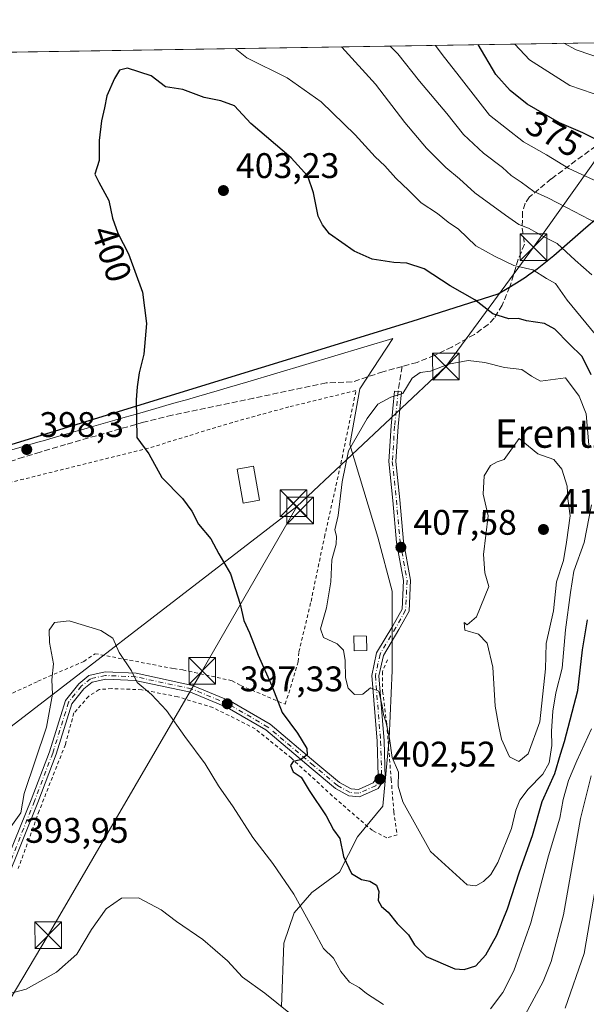
# Model space of a CAD drawing. Units: metres. Extents: x 606435 to 609851, y 4794045 to 4796409.
# Drawn here: x 607395 to 607555, y 4796105 to 4796383 of the extents above; entities that cross this region are included whole.
import ezdxf
from ezdxf.enums import TextEntityAlignment as Align

# ---------------------------------------------------------------- set-up
doc = ezdxf.new("R2010")
doc.units = ezdxf.units.M
doc.header["$MEASUREMENT"] = 0
for name, pattern in [('DGN Style 2', [1.6480167562047852, 0.988810053722871, -0.6592067024819142]), ('DGN Style 3', [2.307223458686699, 1.648016756204785, -0.6592067024819142]), ('DGN Style 4', [2.6384748266838614, 1.318413404963828, -0.6592067024819142, 0.001648016756204785, -0.6592067024819142])]:
    doc.linetypes.add(name, pattern=pattern)
for name, color, linetype, lineweight in [('Alambrada', 7, 'DGN Style 2', 0), ('Comarca', 135, 'Continuous', 13), ('Comarca CxS', 21, 'Continuous', 0), ('Comunidad autónoma', 142, 'Continuous', 30), ('Comunidad Autónoma CxS', 142, 'Continuous', 0), ('Corriente natural lineal oculto', 9, 'DGN Style 4', 13), ('Curva de nivel maestra', 30, 'Continuous', 30), ('Curva de nivel normal', 30, 'Continuous', 0), ('Edificación ligera Cxs', 1, 'Continuous', 0), ('Municipio', 91, 'Continuous', 13), ('Municipio CxS', 4, 'Continuous', 0), ('Pastizal CxS', 92, 'Continuous', 0), ('Pista no pavimentada Cxs', 111, 'Continuous', 0), ('Pista no pavimentada eje', 91, 'DGN Style 4', 0), ('Prado CxS', 92, 'Continuous', 0), ('Provincia', 7, 'Continuous', 0), ('Provincia CxS', 1, 'Continuous', 0), ('Punto de cota en terreno', 7, 'Continuous', 0), ('Roquedo CxS', 135, 'Continuous', 0), ('Rótulo de curva de nivel directora', 7, 'Continuous', 0), ('Rótulo de punto de cota en terreno', 7, 'Continuous', 0), ('Senda', 7, 'DGN Style 3', 0), ('Tendido', 6, 'Continuous', 0), ('Texto cartográfico', 7, 'Continuous', 0), ('Torre de tendido puntual', 7, 'Continuous', 0)]:
    doc.layers.add(name, color=color, linetype=linetype, lineweight=lineweight)
doc.styles.add('Style-Arial', font='txt')

# ---------------------------------------------------------------- blocks, each defined once
blk = doc.blocks.new('5PATER')
at = {"layer": 'Roquedo CxS', "linetype": 'Continuous', "lineweight": 0}
h = blk.add_hatch(color=51, dxfattribs=at)
edge = h.paths.add_edge_path()
edge.add_ellipse((0, 0), major_axis=(-0.1095731443231308, -0.1110710700762829), ratio=0.9994222409660322, start_angle=0, end_angle=360)
blk = doc.blocks.new('5TTEND')
at = {"layer": 'Corriente natural lineal oculto', "color": 7, "linetype": 'Continuous', "lineweight": 0}
for p, q in [((-0.375, 0.3754), (0.375, -0.3746)), ((0.3720000000000001, 0.3784000000000001), (-0.3720000000000001, -0.3776))]:
    blk.add_line(p, q, dxfattribs=at)
at = {"layer": 'Corriente natural lineal oculto', "color": 7, "linetype": 'Continuous', "lineweight": 0, "flags": 128}
blk.add_lwpolyline([(-0.375, -0.3746), (0.375, -0.3746), (0.375, 0.3754), (-0.375, 0.3754), (-0.3720000000000001, -0.3776)], dxfattribs=at)

msp = doc.modelspace()

# ---------------------------------------------------------------- linework, layer by layer
at = {"layer": 'Alambrada', "color": 7, "linetype": 'DGN Style 2', "lineweight": 0}
for points in [[(607376.9600999998, 4796185.2601, 398.9156999999978), (607400.5301000001, 4796196.210100001, 396.0002999999998), (607413.4401000004, 4796201.8201, 394.6679000000004), (607416.6700999998, 4796204.0001, 394.8515000000043), (607438.8201000001, 4796199.790100001, 396.8133999999991), (607441.3901000004, 4796199.4101, 397.1765000000014), (607455.2500999998, 4796196.390100001, 399.3503000000055), (607457.6801000005, 4796195.050100001, 399.6609000000026), (607470.2401000002, 4796189.7501, 402.2207000000053), (607473.9001000002, 4796201.7401, 403.4225000000006), (607474.0701000001, 4796204.5001, 403.5622000000003), (607477.4901000002, 4796218.720100001, 404.6199000000051), (607481.2801000001, 4796236.860099999, 405.747000000003), (607485.9200999998, 4796257.5101, 405.9444999999978), (607490.1501000002, 4796278.140100001, 407.6196000000054), (607471.2600999996, 4796273.520099999, 403.7364999999991), (607455.3501000004, 4796269.1801, 402.328800000003), (607431.7301000003, 4796261.9101, 400.5353000000032), (607396.4801000003, 4796253.1801, 398.5812000000006), (607379.5301000001, 4796248.970100001, 399.405700000003)], [(607499.0301000001, 4796202.300100001, 407.1830999999947), (607497.6001000004, 4796198.9101, 407.2167999999947), (607497.6700999998, 4796193.420100001, 407.1199000000051), (607498.8300999999, 4796184.1601, 406.6358999999939), (607500.0900999998, 4796168.5801, 405.4116999999969), (607500.8300999999, 4796159.5101, 404.6782999999996), (607501.7600999996, 4796152.9901, 404.3999999999942), (607498.8201000001, 4796152.110099999, 403.5752999999968), (607494.7801000001, 4796154.1801, 403.0697999999975), (607483.4801000003, 4796163.940099999, 401.5476999999955), (607471.9801000003, 4796174.550100001, 400.6294000000053), (607461.7500999998, 4796182.850099999, 399.4239999999991), (607449.8701, 4796188.8201, 398.2517999999982), (607439.9200999998, 4796191.860099999, 396.3521999999939), (607429.7801000001, 4796193.840100001, 395.5709999999963), (607421.3300999999, 4796194.1601, 394.6484999999957), (607417.7600999996, 4796193.9001, 394.7655999999988), (607414.8300999999, 4796191.9801, 394.742499999993), (607410.6700999998, 4796187.290100001, 394.5660000000062), (607408.2600999996, 4796178.390100001, 394.2194000000018), (607400.8901000004, 4796159.7501, 395.1595999999991), (607394.9801000003, 4796143.440099999, 393.9480999999942)]]:
    msp.add_polyline3d(points, dxfattribs=at)
at = {"layer": 'Comarca', "color": 135, "linetype": 'Continuous', "lineweight": 13, "flags": 128}
msp.add_lwpolyline([(607113.4620000005, 4796146.583100001), (607232.4119999979, 4796212.094100002), (607280.2519999997, 4796227.278100001), (607339.1420000001, 4796245.969100002), (607378.5509999997, 4796258.477100002), (607505.9770000001, 4796297.675100002), (607530.220999998, 4796305.407099999), (607532.8159999992, 4796306.919100001), (607535.3769999995, 4796308.489100002), (607537.9019999991, 4796310.118100002), (607538.7879999991, 4796310.716100002), (607541.2229999994, 4796312.465100001), (607543.5919999998, 4796314.304100002), (607545.9089999992, 4796316.210100001), (607548.1909999988, 4796318.163100001), (607554.9809999993, 4796324.095100002), (607557.9989999993, 4796326.752099999)], dxfattribs=at)
at = {"layer": 'Comarca CxS', "color": 21, "linetype": 'Continuous', "lineweight": 0, "flags": 128}
msp.add_lwpolyline([(607113.4620000013, 4796146.583050001), (607232.4119999988, 4796212.094050001), (607280.2520000006, 4796227.278050002), (607339.142000001, 4796245.969050001), (607378.5510000006, 4796258.477050002), (607505.9770000009, 4796297.675050003), (607530.2209999989, 4796305.407049999), (607532.816, 4796306.919050001), (607535.3770000003, 4796308.489050001), (607537.9019999999, 4796310.118050002), (607538.788, 4796310.716050001), (607541.2230000002, 4796312.465050001), (607543.5920000006, 4796314.304050001), (607545.909, 4796316.21005), (607548.1909999996, 4796318.163050001), (607554.9810000003, 4796324.095050002), (607557.9990000001, 4796326.752050002)], dxfattribs=at)
at = {"layer": 'Comunidad autónoma', "color": 142, "linetype": 'Continuous', "lineweight": 30, "flags": 128}
msp.add_lwpolyline([(607113.4620000005, 4796146.583100001), (607232.4119999979, 4796212.094100002), (607280.2519999997, 4796227.278100001), (607339.1420000001, 4796245.969100002), (607378.5509999997, 4796258.477100002), (607505.9770000001, 4796297.675100002), (607530.220999998, 4796305.407099999), (607532.8159999992, 4796306.919100001), (607535.3769999995, 4796308.489100002), (607537.9019999991, 4796310.118100002), (607538.7879999991, 4796310.716100002), (607541.2229999994, 4796312.465100001), (607543.5919999998, 4796314.304100002), (607545.9089999992, 4796316.210100001), (607548.1909999988, 4796318.163100001), (607554.9809999993, 4796324.095100002), (607557.9989999993, 4796326.752099999)], dxfattribs=at)
at = {"layer": 'Comunidad Autónoma CxS', "color": 142, "linetype": 'Continuous', "lineweight": 0, "flags": 128}
msp.add_lwpolyline([(607113.4620000013, 4796146.583050001), (607232.4119999988, 4796212.094050001), (607280.2520000006, 4796227.278050002), (607339.142000001, 4796245.969050001), (607378.5510000006, 4796258.477050002), (607505.9770000009, 4796297.675050003), (607530.2209999989, 4796305.407049999), (607532.816, 4796306.919050001), (607535.3770000003, 4796308.489050001), (607537.9019999999, 4796310.118050002), (607538.788, 4796310.716050001), (607541.2230000002, 4796312.465050001), (607543.5920000006, 4796314.304050001), (607545.909, 4796316.21005), (607548.1909999996, 4796318.163050001), (607554.9810000003, 4796324.095050002), (607557.9990000001, 4796326.752050002)], dxfattribs=at)
at = {"layer": 'Curva de nivel maestra', "color": 30, "linetype": 'Continuous', "lineweight": 30, "flags": 128}
for points, elevation in [([(607558.0099999999, 4796348.780099999), (607554.0800000001, 4796350.780099999), (607547.5599999996, 4796353.5801), (607538.3700000001, 4796358.840100001), (607533.5800000001, 4796362.6801), (607529.6100000005, 4796367.1801), (607524.6113, 4796375.59)], 375), ([(607556.4699999997, 4796282.540100001), (607553.9199999999, 4796287.700099999), (607550.2000000002, 4796291.2601), (607546.2199999997, 4796295.4301), (607543.2599999999, 4796297.050100001), (607538.2599999999, 4796297.800100001), (607535.9299999997, 4796298.4101), (607533.2400000002, 4796298.370100001), (607528.7300000006, 4796299.7501), (607523.6600000003, 4796303.720100001), (607516.6600000003, 4796307.6801), (607509.3499999996, 4796312.4101), (607504.4900000002, 4796314.040100001), (607500.79, 4796314.1801), (607494.75, 4796315.200099999), (607489.6500000004, 4796317.4301), (607482.7199999997, 4796322.2601), (607480.7699999996, 4796324.8201), (607479.5300000003, 4796327.3101), (607478.1600000003, 4796333.840100001), (607476.5499999998, 4796338.520099999), (607471.9199999999, 4796343.6801), (607460.5199999996, 4796353.390100001), (607455.9500000002, 4796358.3101), (607452.1200000001, 4796359.780099999), (607447.3600000005, 4796360.6801), (607441.4000000004, 4796362.970100001), (607436.4900000002, 4796363.720100001), (607432.4000000004, 4796366.8301), (607425.8099999996, 4796368.960100001), (607423.4900000002, 4796368.4001), (607422.0800000001, 4796366.0801), (607419.9500000002, 4796361.190099999), (607419.3200000003, 4796357.8301), (607418.4100000003, 4796354.1501), (607417.8300000001, 4796348.590100001), (607417.79, 4796342.920100001), (607416.5800000001, 4796339.120100001), (607417.7100000001, 4796336.840100001), (607420.4800000006, 4796331.700099999), (607421.5800000001, 4796326.7401), (607423.0199999996, 4796322.520099999), (607426.0199999996, 4796316.690099999), (607429.9600000001, 4796305.860099999), (607431.0999999996, 4796297.0601), (607430.3499999996, 4796288.370100001), (607429.0199999996, 4796283.110099999), (607428.5199999996, 4796279.210100001), (607428.2300000006, 4796275.5101), (607428.4500000002, 4796264.9001)], 400), ([(607428.4500000002, 4796264.9001), (607431.7999999998, 4796260.300100001), (607435.4699999997, 4796253.640100001), (607441.2300000006, 4796247.6801), (607443.8799999999, 4796244.1601), (607445.7800000003, 4796240.5101), (607449.2400000002, 4796236.370100001), (607451.5499999998, 4796232.100099999), (607454.7999999998, 4796226.450099999), (607457.4900000002, 4796217.950099999), (607458.54, 4796213.3301), (607460.1900000004, 4796209.9001), (607462.6399999997, 4796203.620100001), (607466.4900000002, 4796194.970100001), (607469.3600000005, 4796187.470100001), (607473.6799999997, 4796181.5601), (607476.3099999996, 4796177.2501), (607476.4400000004, 4796175.5001), (607474.54, 4796174.090100001), (607472.4400000004, 4796173.640100001), (607471.6699999999, 4796172.470100001), (607472.4400000004, 4796170.6801), (607474.7199999997, 4796169.1801), (607477, 4796165.460100001), (607481.7999999998, 4796158.280099999), (607483.8399999999, 4796154.360099999), (607485.5800000001, 4796151.890100001), (607486.6299999999, 4796146.8201), (607488.9199999999, 4796142.0701), (607491.6799999997, 4796140.4101), (607494.0800000001, 4796139.9301), (607495.9199999999, 4796138.8101), (607496.5800000001, 4796137.030099999), (607496.4500000002, 4796134.450099999), (607497.4000000004, 4796132.720100001), (607499.2000000002, 4796131.1501), (607501.7599999999, 4796128.020099999), (607504.9400000004, 4796124.780099999), (607506.6500000004, 4796121.960100001), (607509.9699999997, 4796118.720100001), (607518.04, 4796115.190099999), (607520.6399999997, 4796114.9801), (607523.9199999999, 4796116.090100001), (607526.7400000002, 4796119.1501), (607529.8899999997, 4796124.7301), (607532.8700000001, 4796132.0801), (607536.2800000003, 4796142.5801), (607539.9100000003, 4796152.770099999), (607542.6100000005, 4796162.3201), (607546.2199999997, 4796170.220100001), (607547.79, 4796175.690099999), (607548.9100000003, 4796179.220100001), (607552.7000000002, 4796193.5801), (607554.04, 4796205.110099999), (607555.4299999997, 4796213.5701)], 400)]:
    msp.add_lwpolyline(points, dxfattribs=dict(at, elevation=elevation))
at = {"layer": 'Curva de nivel normal', "color": 30, "linetype": 'Continuous', "lineweight": 0, "flags": 128}
for points, elevation in [([(607558.1200000001, 4796325.180000001), (607549.4900000002, 4796329.689999999), (607544.1900000004, 4796332.480000001), (607540.2400000002, 4796334.26), (607536.7199999997, 4796336.810000001), (607533.9000000004, 4796338.689999999), (607531.4600000001, 4796341.01), (607526.1299999999, 4796345.01), (607520.4400000004, 4796350.24), (607515.7400000002, 4796356.180000001), (607508.0800000001, 4796365.26), (607501.9299999997, 4796373), (607499.8289000001, 4796375.1939)], 385.0000000000001), ([(607561.79, 4796335.369999999), (607550.1500000004, 4796340.699999999), (607543.8499999996, 4796344.560000001), (607537.3899999997, 4796348.230000001), (607527.7800000003, 4796355.75), (607519.2199999997, 4796366.76), (607514.4199999999, 4796372.859999999), (607512.5444, 4796375.397100001)], 380.0000000000001), ([(607560.2800000003, 4796360.730000001), (607550.4299999997, 4796364.09), (607539.0999999996, 4796371.34), (607534.9548000004, 4796375.7553)], 369.9999999999999), ([(607565.1399999997, 4796369.699999999), (607552.2000000002, 4796374.100000001), (607548.7205999997, 4796375.975299999)], 365), ([(607557.54, 4796294), (607549.6799999997, 4796303.58), (607546.4000000004, 4796308.34), (607543.9000000004, 4796309.680000001), (607539.9600000001, 4796312.17), (607534.6100000005, 4796313.390000001), (607529.4299999997, 4796315.880000001), (607523.9000000004, 4796318.939999999), (607519.0700000003, 4796323.640000001), (607516.1399999997, 4796325.560000001), (607513.1200000001, 4796328.039999999), (607508.5700000003, 4796331.039999999), (607505.0599999996, 4796334.51), (607501.4400000004, 4796337.930000001), (607498.3399999999, 4796341.460000001), (607495.6100000005, 4796344), (607489.9500000002, 4796350.15), (607480.3700000001, 4796359.480000001), (607470.7800000003, 4796366.210000001), (607459.4500000002, 4796371.880000001), (607456.1141999997, 4796374.495200001)], 395), ([(607556.6299999999, 4796310.730000001), (607551.9199999999, 4796314.91), (607546.8899999997, 4796319.57), (607543.4900000002, 4796321.26), (607538.7999999998, 4796323.92), (607536.0700000003, 4796324.890000001), (607532.3300000001, 4796327.58), (607523.6600000003, 4796333.82), (607519.3600000005, 4796337.800000001), (607515.5199999996, 4796340.960000001), (607509.9900000002, 4796346.430000001), (607503.9299999997, 4796353.699999999), (607495.6500000004, 4796364.430000001), (607486.1600000003, 4796374.930000001), (607486.1190999999, 4796374.9748)], 390), ([(607521.8200000003, 4796286.600000001), (607516.2400000002, 4796285.560000001), (607511.1699999999, 4796283.640000001), (607508.2300000006, 4796283.26), (607506, 4796281.67), (607503.3399999999, 4796277.32), (607500.0300000003, 4796276.26), (607496.3399999999, 4796274.289999999), (607493.29, 4796270.279999999), (607488.0999999996, 4796261.189999999), (607486.25, 4796252.380000001), (607485.1200000001, 4796242.970000001), (607484.2000000002, 4796238.890000001), (607484.6299999999, 4796237.140000001), (607484.5499999998, 4796234.869999999), (607483.3899999997, 4796230.4), (607483.0599999996, 4796224.279999999), (607481.8099999996, 4796216.880000001), (607480.1699999999, 4796211), (607481.04, 4796208.600000001), (607484.8799999999, 4796206.730000001), (607486.6399999997, 4796205.01), (607487.1600000003, 4796202.050000001), (607487.1699999999, 4796197.220000001), (607487.9600000001, 4796194.289999999), (607489.7699999996, 4796192.480000001), (607492.0700000003, 4796192.550000001), (607494.2800000003, 4796194.4), (607496.5599999996, 4796193.439999999), (607497.5599999996, 4796189.27), (607497.9600000001, 4796186.880000001), (607498.6600000003, 4796184.550000001), (607499.5899999999, 4796180.060000001), (607500.4000000004, 4796174.77), (607502.1200000001, 4796170.59), (607502.0099999999, 4796166.689999999), (607503.3300000001, 4796162.210000001), (607511.1200000001, 4796148.24), (607521.4699999997, 4796138.890000001), (607523.9600000001, 4796138.609999999), (607526.1200000001, 4796139.789999999), (607528.1500000004, 4796141.779999999), (607530.1500000004, 4796145.199999999), (607533.9900000002, 4796154.720000001), (607535.1799999997, 4796159.9), (607536.3200000003, 4796162.76), (607538.7100000001, 4796165.810000001), (607542.8300000001, 4796170.08), (607544.6399999997, 4796173.289999999), (607545.3399999999, 4796178.109999999), (607545.25, 4796182.16), (607545.6200000001, 4796187.76), (607546.4900000002, 4796192.949999999), (607548.2699999996, 4796199.949999999), (607549.2199999997, 4796210.699999999), (607550.6600000003, 4796221.279999999), (607551.5999999996, 4796227.279999999), (607554.4400000004, 4796235.279999999), (607556.5499999998, 4796245.939999999)], 405), ([(607555.75, 4796262.84), (607555.04, 4796271.58), (607553.0499999998, 4796276.550000001), (607549.2199999997, 4796281.680000001), (607542.1399999997, 4796280.76), (607539.6100000005, 4796282.180000001), (607536.9400000004, 4796284.100000001), (607532.04, 4796284.630000001), (607526.4800000006, 4796286.07), (607521.8200000003, 4796286.600000001)], 405), ([(607536.1600000003, 4796264.630000001), (607531.9199999999, 4796258.730000001), (607529.9299999997, 4796258.050000001), (607528.0700000003, 4796257.060000001), (607526.2699999996, 4796254.07), (607526.0499999998, 4796248.939999999), (607527.3799999999, 4796242.850000001), (607526.1299999999, 4796231.960000001), (607526.4299999997, 4796226.76), (607527.6299999999, 4796222.880000001), (607524.1500000004, 4796214.34), (607521.4500000002, 4796212.140000001), (607520.6100000005, 4796212.75), (607520.8700000001, 4796210.67), (607524.7199999997, 4796209.52), (607527.1299999999, 4796206.930000001), (607528.7400000002, 4796200.210000001), (607529.3899999997, 4796189.189999999), (607530.4500000002, 4796183.49), (607531.2000000002, 4796179.930000001), (607533.4500000002, 4796174.939999999), (607536.0800000001, 4796173.66), (607538.7300000006, 4796175.779999999), (607541.9900000002, 4796184.75), (607543.5700000003, 4796199.720000001), (607543.7599999999, 4796206.859999999), (607545.7999999998, 4796216.100000001), (607546.6799999997, 4796224.279999999), (607548.6299999999, 4796230.279999999), (607549.4600000001, 4796235.439999999), (607550.5099999999, 4796242.82), (607549.8499999996, 4796247.66), (607549.6799999997, 4796251.16), (607548.1900000004, 4796255.99), (607545.8799999999, 4796258.680000001), (607541.4100000003, 4796260.289999999), (607536.1600000003, 4796264.630000001)], 410), ([(607392.8700000001, 4796155.210000001), (607395.7599999999, 4796159.199999999), (607396.6600000003, 4796164.619999999), (607402.9199999999, 4796183.27), (607404.6399999997, 4796192.609999999), (607404.4900000002, 4796196.59), (607404.9199999999, 4796201.16), (607403.8200000003, 4796207.15), (607403.7400000002, 4796210.58), (607405.2300000006, 4796212.779999999), (607409.3300000001, 4796213.27), (607418.2699999996, 4796210.550000001), (607421.6299999999, 4796208.34), (607423.4400000004, 4796204.300000001), (607426.9199999999, 4796199.180000001), (607428.5199999996, 4796195.859999999), (607432.5700000003, 4796192.51), (607436.7599999999, 4796187.949999999), (607441.9600000001, 4796180.619999999), (607447.6600000003, 4796172.949999999), (607451.4299999997, 4796166.800000001), (607455.5700000003, 4796160.859999999), (607461.0800000001, 4796152.220000001), (607466.7400000002, 4796144.880000001), (607472.6200000001, 4796136.25), (607478.3099999996, 4796126.01), (607481.0300000003, 4796120.960000001), (607483.8200000003, 4796118.210000001), (607485.8799999999, 4796114.430000001), (607488.2999999998, 4796111.41), (607491.0499999998, 4796109.939999999), (607493.1399999997, 4796108.289999999), (607497.9299999997, 4796105.180000001)], 395), ([(607528.0899999999, 4796103.939999999), (607531.5800000001, 4796108.560000001), (607534.6399999997, 4796114.600000001), (607539.4699999997, 4796128.15), (607544.4600000001, 4796147.060000001), (607547.6100000005, 4796157.699999999), (607548.5899999999, 4796162.949999999), (607550.0999999996, 4796168.289999999), (607552.3600000005, 4796173.850000001), (607556.5700000003, 4796182.800000001)], 395), ([(607534.1100000005, 4796095.300000001), (607542.9600000001, 4796111.680000001), (607545.2100000001, 4796117.24), (607548.6399999997, 4796130.460000001), (607553.3899999997, 4796157.600000001), (607556.4299999997, 4796169.600000001)], 390), ([(607549.1500000004, 4796104.109999999), (607554.4299999997, 4796119.52), (607557.6900000004, 4796138.100000001)], 385.0000000000001), ([(607366.0999999996, 4796104.32), (607373.6100000005, 4796105.41), (607382.5099999999, 4796105.850000001), (607390.04, 4796107.609999999), (607397.2000000002, 4796109.51), (607405.7800000003, 4796114.300000001), (607411.4600000001, 4796119.300000001), (607415.6500000004, 4796126.300000001), (607419.75, 4796132.119999999), (607424.0800000001, 4796135.16), (607428.8300000001, 4796135.180000001), (607435.2400000002, 4796131.859999999), (607439.6299999999, 4796128.58), (607446.9600000001, 4796123.430000001), (607453.9199999999, 4796117.460000001), (607458.1500000004, 4796112.890000001), (607464.4400000004, 4796108.34), (607474.5999999996, 4796100.189999999)], 390)]:
    msp.add_lwpolyline(points, dxfattribs=dict(at, elevation=elevation))
at = {"layer": 'Edificación ligera Cxs', "color": 1, "linetype": 'Continuous', "lineweight": 0}
for points in [[(607462.9401000004, 4796247.270099999, 403.7033999999985), (607458.3501000004, 4796246.380100001, 403.2688000000053), (607456.6401000004, 4796255.970100001, 403.3491999999969), (607461.2600999996, 4796256.790100001, 403.4015999999974), (607462.9401000004, 4796247.270099999, 403.7033999999985)], [(607493.2100999998, 4796204.890100001, 407.5078999999969), (607489.6201, 4796204.840100001, 407.4333999999944), (607489.5601000005, 4796209.050100001, 407.9976000000024), (607493.1501000002, 4796208.960100001, 407.8557000000001), (607493.2100999998, 4796204.890100001, 407.5078999999969)]]:
    msp.add_polyline3d(points, dxfattribs=at)
for points in [[(607462.9401000004, 4796247.270099999, 403.7033999999985), (607458.3501000004, 4796246.380100001, 403.7033999999985), (607456.6401000004, 4796255.970100001, 403.7033999999985), (607461.2600999996, 4796256.790100001, 403.7033999999985)], [(607493.2100999998, 4796204.890100001, 407.9976000000024), (607489.6201, 4796204.840100001, 407.9976000000024), (607489.5601000005, 4796209.050100001, 407.9976000000024), (607493.1501000002, 4796208.960100001, 407.9976000000024)]]:
    msp.add_3dface(points, dxfattribs=at)
at = {"layer": 'Municipio', "color": 91, "linetype": 'Continuous', "lineweight": 13, "flags": 128}
msp.add_lwpolyline([(607113.4620000005, 4796146.583100001), (607232.4119999979, 4796212.094100002), (607280.2519999997, 4796227.278100001), (607339.1420000001, 4796245.969100002), (607378.5509999997, 4796258.477100002), (607505.9770000001, 4796297.675100002), (607530.220999998, 4796305.407099999), (607532.8159999992, 4796306.919100001), (607535.3769999995, 4796308.489100002), (607537.9019999991, 4796310.118100002), (607538.7879999991, 4796310.716100002), (607541.2229999994, 4796312.465100001), (607543.5919999998, 4796314.304100002), (607545.9089999992, 4796316.210100001), (607548.1909999988, 4796318.163100001), (607554.9809999993, 4796324.095100002), (607557.9989999993, 4796326.752099999)], dxfattribs=at)
at = {"layer": 'Municipio CxS', "color": 4, "linetype": 'Continuous', "lineweight": 0, "flags": 128}
msp.add_lwpolyline([(607113.4620000013, 4796146.583050001), (607232.4119999988, 4796212.094050001), (607280.2520000006, 4796227.278050002), (607339.142000001, 4796245.969050001), (607378.5510000006, 4796258.477050002), (607505.9770000009, 4796297.675050003), (607530.2209999989, 4796305.407049999), (607532.816, 4796306.919050001), (607535.3770000003, 4796308.489050001), (607537.9019999999, 4796310.118050002), (607538.788, 4796310.716050001), (607541.2230000002, 4796312.465050001), (607543.5920000006, 4796314.304050001), (607545.909, 4796316.21005), (607548.1909999996, 4796318.163050001), (607554.9810000003, 4796324.095050002), (607557.9990000001, 4796326.752050002)], dxfattribs=at)
at = {"layer": 'Pastizal CxS', "color": 92, "linetype": 'Continuous', "lineweight": 0, "extrusion": (0.1142539018733711, 0.001826165568928365, 0.9934499036317962), "elevation": 78534.96944717567, "flags": 128}
msp.add_lwpolyline([(4786053.977251379, -679375.0977157672), (4786053.977251379, -679646.3194551544)], dxfattribs=at)
at = {"layer": 'Pastizal CxS', "color": 92, "linetype": 'Continuous', "lineweight": 0}
for points in [[(606922.4282999998, 4796318.535300001, 393.9477000000043), (606945.5477, 4796314.368100001, 384.2548999999999), (606945.6331000002, 4796314.352700001, 384.2143000000069), (606961.6633000001, 4796311.4561, 377.5725999999996), (606971.2065000003, 4796309.9101, 374.1745999999985), (606979.4285000004, 4796308.827099999, 370.8481999999931), (606982.8907000005, 4796308.502699999, 369.5684999999939), (606987.0821000002, 4796308.310900001, 368.3589999999967), (606987.8749000002, 4796308.2731, 368.1245000000054), (606988.2213000003, 4796308.255899999, 368.0198999999994), (607021.7704999996, 4796324.408500001, 364.4949000000051), (607102.4516000003, 4796368.842399999, 360.2513999999938), (607964.7973999997, 4796382.625700001, 179.1496000000043)], [(607469.1590999998, 4796104.6097, 390.4415000000009), (607469.8721000003, 4796122.4517, 393.3913999999932), (607472.7260999996, 4796131.015500001, 394.6978999999992), (607477.7191000005, 4796136.725500001, 396.2942000000039), (607485.5664999997, 4796142.434699999, 398.8160999999964), (607490.5592999998, 4796152.426700001, 401.5766000000003), (607497.6936999997, 4796160.990900001, 402.6417999999976), (607499.5557000004, 4796180.081700001, 404.6941999999981), (607500.3541000001, 4796199.250499999, 406.382700000002), (607500.3541000001, 4796221.6139, 407.7902999999933), (607496.3607000001, 4796236.789100001, 406.8454999999958), (607488.4156999999, 4796262.8989, 404.9437000000034), (607491.2691000003, 4796278.5999, 404.2111000000005), (607500.5460999999, 4796292.777899999, 403.1144000000059), (607459.6672999999, 4796280.569499999, 402.3243999999977), (607456.7873000001, 4796279.729699999, 402.0939999999973), (607453.9073000001, 4796278.8893, 401.885500000004), (607451.0270999996, 4796278.0493, 401.6867999999959), (607448.1375000002, 4796277.2193, 401.4857999999949), (607445.2571, 4796276.3895, 401.2820000000065), (607442.3671000004, 4796275.549500001, 401.0757000000012), (607439.4968999998, 4796274.728900001, 400.8502000000008), (607436.6073000003, 4796273.8989, 400.618100000007), (607433.7171, 4796273.0689, 400.3784000000014), (607430.8470999999, 4796272.2389, 400.1946000000025), (607427.9565000003, 4796271.418500001, 400.0458999999973), (607425.0869000005, 4796270.599099999, 399.8626999999979), (607422.2169000005, 4796269.778700001, 399.6698000000033), (607416.2764999997, 4796268.068499999, 399.300900000002), (607413.5164999999, 4796267.2785, 399.1983999999939), (607410.6365, 4796266.458699999, 399.0800000000018), (607407.7560999999, 4796265.638300001, 398.9340999999986), (607404.8664999995, 4796264.808499999, 398.725099999996), (607401.9867000004, 4796263.9783, 398.5170999999973), (607401.1863000002, 4796263.748299999, 398.4942000000011), (607398.2962999997, 4796262.9179, 398.420299999998), (607395.4062999999, 4796262.098099999, 398.465200000006), (607392.5261000004, 4796261.277899999, 398.5662000000011)], [(607392.5261000004, 4796261.277899999, 398.5662000000011), (607395.4062999999, 4796262.098099999, 398.465200000006), (607398.2962999997, 4796262.9179, 398.420299999998), (607401.1863000002, 4796263.748299999, 398.4942000000011), (607401.9867000004, 4796263.9783, 398.5170999999973), (607404.8664999995, 4796264.808499999, 398.725099999996), (607407.7560999999, 4796265.638300001, 398.9340999999986), (607410.6365, 4796266.458699999, 399.0800000000018), (607413.5164999999, 4796267.2785, 399.1983999999939), (607416.2764999997, 4796268.068499999, 399.300900000002), (607422.2169000005, 4796269.778700001, 399.6698000000033), (607425.0869000005, 4796270.599099999, 399.8626999999979), (607427.9565000003, 4796271.418500001, 400.0458999999973), (607430.8470999999, 4796272.2389, 400.1946000000025), (607433.7171, 4796273.0689, 400.3784000000014), (607436.6073000003, 4796273.8989, 400.618100000007), (607439.4968999998, 4796274.728900001, 400.8502000000008), (607442.3671000004, 4796275.549500001, 401.0757000000012), (607445.2571, 4796276.3895, 401.2820000000065), (607448.1375000002, 4796277.2193, 401.4857999999949), (607451.0270999996, 4796278.0493, 401.6867999999959), (607453.9073000001, 4796278.8893, 401.885500000004), (607456.7873000001, 4796279.729699999, 402.0939999999973), (607459.6672999999, 4796280.569499999, 402.3243999999977), (607500.5460999999, 4796292.777899999, 403.1144000000059), (607491.2691000003, 4796278.5999, 404.2111000000005), (607488.4156999999, 4796262.8989, 404.9437000000034), (607496.3607000001, 4796236.789100001, 406.8454999999958), (607500.3541000001, 4796221.6139, 407.7902999999933), (607500.3541000001, 4796199.250499999, 406.382700000002), (607499.5557000004, 4796180.081700001, 404.6941999999981), (607497.6936999997, 4796160.990900001, 402.6417999999976), (607490.5592999998, 4796152.426700001, 401.5766000000003), (607485.5664999997, 4796142.434699999, 398.8160999999964), (607477.7191000005, 4796136.725500001, 396.2942000000039), (607472.7260999996, 4796131.015500001, 394.6978999999992), (607469.8721000003, 4796122.4517, 393.3913999999932), (607469.1590999998, 4796104.6097, 390.4415000000009)]]:
    msp.add_polyline3d(points, dxfattribs=at)
at = {"layer": 'Pista no pavimentada Cxs', "color": 111, "linetype": 'Continuous', "lineweight": 0}
msp.add_polyline3d([(607390.7901999997, 4796143.540100001, 394.148000000001), (607398.6145000001, 4796162.803300001, 395.7458000000042), (607403.7607000005, 4796176.327299999, 395.1220999999932), (607408.2773000002, 4796190.7863, 394.680600000007), (607412.0290999999, 4796195.505100001, 394.6579999999958), (607414.8981, 4796197.8665, 394.6465999999928), (607419.4817000004, 4796198.854900001, 394.9207000000025), (607428.2134999996, 4796198.465299999, 395.7924000000057), (607444.1261, 4796195.078700001, 397.2661999999983), (607454.7720999997, 4796190.617500001, 399.0310999999929), (607465.9435000002, 4796184.1413, 400.2442000000011), (607478.8293000003, 4796173.285900001, 401.5114000000031), (607485.4939000001, 4796167.708900001, 401.6447999999946), (607488.7959000003, 4796165.886700001, 401.9091000000044), (607490.8346999995, 4796165.699899999, 402.1111999999994), (607495.0466999998, 4796167.604699999, 403.1005000000005), (607496.4062999999, 4796169.612299999, 403.8972000000067), (607496.0975000003, 4796179.3145, 405.7624000000069), (607494.6278999997, 4796197.8463, 406.9584999999934), (607495.9924999997, 4796204.239499999, 407.1477000000014), (607500.5213000001, 4796211.8621, 407.0534999999945), (607503.1585999997, 4796216.515500001, 407.3917999999976), (607503.5418999996, 4796224.614499999, 408.0734999999986), (607501.6141999997, 4796235.346700001, 408.4470000000001), (607500.5509000003, 4796247.183300001, 407.4983000000066), (607499.4027000006, 4796258.150699999, 407.8901999999944), (607500.0596000003, 4796268.1527, 407.364499999996), (607501.0411, 4796277.9299, 406.5920000000042), (607503.0311000004, 4796277.7301, 406.6190999999963), (607502.0528999995, 4796267.987299999, 407.5742999999929), (607501.4096999997, 4796258.1895, 408.1974000000046), (607502.5415000003, 4796247.376900001, 407.6405999999988), (607503.5982999997, 4796235.613500001, 408.5500000000029), (607505.5504999999, 4796224.7457, 408.3611999999994), (607505.1337000001, 4796215.944499999, 407.6160999999993), (607502.2511, 4796210.858100001, 406.9330999999947), (607497.8799000002, 4796203.500499999, 407.0510000000068), (607496.6445000004, 4796197.7139, 407.1564999999973), (607498.0949999997, 4796179.4255, 405.7514999999985), (607498.4260999998, 4796169.0277, 404.6049000000057), (607496.3857000005, 4796166.0153, 403.357999999993), (607491.1777999997, 4796163.6601, 402.1557999999932), (607488.1964999996, 4796163.933300001, 401.902900000001), (607484.3585999999, 4796166.051100001, 401.5555000000023), (607477.5432000002, 4796171.754100001, 401.1693999999989), (607464.7889, 4796182.4989, 399.7891999999993), (607453.8803000003, 4796188.822699999, 398.8632999999973), (607443.5263, 4796193.161499999, 396.9570999999996), (607427.9589000001, 4796196.4747, 395.6266000000033), (607419.6507000001, 4796196.8453, 394.8285999999935), (607415.7943000002, 4796196.013699999, 394.7247000000062), (607413.4633, 4796194.095100001, 394.7566999999981), (607410.0751, 4796189.833699999, 394.6828999999998), (607405.6517000003, 4796175.672900001, 394.671199999997), (607400.4779000003, 4796162.076900001, 395.4014000000025), (607391.5031000003, 4796139.5943, 394.1272999999928)], dxfattribs=at)
msp.add_polyline3d([(607390.7901999997, 4796143.540100001, 394.148000000001), (607398.6145000001, 4796162.803300001, 395.7458000000042), (607403.7607000005, 4796176.327299999, 395.1220999999932), (607408.2773000002, 4796190.7863, 394.680600000007), (607412.0290999999, 4796195.505100001, 394.6579999999958), (607414.8981, 4796197.8665, 394.6465999999928), (607419.4817000004, 4796198.854900001, 394.9207000000025), (607428.2134999996, 4796198.465299999, 395.7924000000057), (607444.1261, 4796195.078700001, 397.2661999999983), (607454.7720999997, 4796190.617500001, 399.0310999999929), (607465.9435000002, 4796184.1413, 400.2442000000011), (607478.8293000003, 4796173.285900001, 401.5114000000031), (607485.4939000001, 4796167.708900001, 401.6447999999946), (607488.7959000003, 4796165.886700001, 401.9091000000044), (607490.8346999995, 4796165.699899999, 402.1111999999994), (607495.0466999998, 4796167.604699999, 403.1005000000005), (607496.4062999999, 4796169.612299999, 403.8972000000067), (607496.0975000003, 4796179.3145, 405.7624000000069), (607494.6278999997, 4796197.8463, 406.9584999999934), (607495.9924999997, 4796204.239499999, 407.1477000000014), (607500.5213000001, 4796211.8621, 407.0534999999945), (607503.1585999997, 4796216.515500001, 407.3917999999976), (607503.5418999996, 4796224.614499999, 408.0734999999986), (607501.6141999997, 4796235.346700001, 408.4470000000001), (607500.5509000003, 4796247.183300001, 407.4983000000066), (607499.4027000006, 4796258.150699999, 407.8901999999944), (607500.0596000003, 4796268.1527, 407.364499999996), (607501.0411, 4796277.9299, 406.5920000000042), (607503.0311000004, 4796277.7301, 406.6190999999963), (607502.0528999995, 4796267.987299999, 407.5742999999929), (607501.4096999997, 4796258.1895, 408.1974000000046), (607502.5415000003, 4796247.376900001, 407.6405999999988), (607503.5982999997, 4796235.613500001, 408.5500000000029), (607505.5504999999, 4796224.7457, 408.3611999999994), (607505.1337000001, 4796215.944499999, 407.6160999999993), (607502.2511, 4796210.858100001, 406.9330999999947), (607497.8799000002, 4796203.500499999, 407.0510000000068), (607496.6445000004, 4796197.7139, 407.1564999999973), (607498.0949999997, 4796179.4255, 405.7514999999985), (607498.4260999998, 4796169.0277, 404.6049000000057), (607496.3857000005, 4796166.0153, 403.357999999993), (607491.1777999997, 4796163.6601, 402.1557999999932), (607488.1964999996, 4796163.933300001, 401.902900000001), (607484.3585999999, 4796166.051100001, 401.5555000000023), (607477.5432000002, 4796171.754100001, 401.1693999999989), (607464.7889, 4796182.4989, 399.7891999999993), (607453.8803000003, 4796188.822699999, 398.8632999999973), (607443.5263, 4796193.161499999, 396.9570999999996), (607427.9589000001, 4796196.4747, 395.6266000000033), (607419.6507000001, 4796196.8453, 394.8285999999935), (607415.7943000002, 4796196.013699999, 394.7247000000062), (607413.4633, 4796194.095100001, 394.7566999999981), (607410.0751, 4796189.833699999, 394.6828999999998), (607405.6517000003, 4796175.672900001, 394.671199999997), (607400.4779000003, 4796162.076900001, 395.4014000000025), (607391.5031000003, 4796139.5943, 394.1272999999928)], dxfattribs=at)
at = {"layer": 'Pista no pavimentada eje', "color": 91, "linetype": 'DGN Style 4', "lineweight": 0}
msp.add_polyline3d([(607502.0361000003, 4796277.8301, 406.5611999999965), (607501.0560999997, 4796268.0701, 407.4670000000042), (607500.4061000004, 4796258.170100001, 408.0429000000004), (607501.5460999999, 4796247.280099999, 407.5638999999938), (607502.6061000006, 4796235.4801, 408.3934000000008), (607504.5460999999, 4796224.6801, 408.2155999999959), (607504.1460999995, 4796216.2301, 407.4995999999956), (607501.3860999999, 4796211.360099999, 406.9878999999929), (607496.9360999997, 4796203.870100001, 407.0636999999988), (607495.6360999999, 4796197.780099999, 407.0555000000023), (607497.0960999997, 4796179.370100001, 405.5771999999997), (607497.4161, 4796169.3201, 404.1419000000024), (607495.7160999998, 4796166.8101, 403.2347000000009), (607491.0060999999, 4796164.6801, 402.1346999999951), (607488.4961000001, 4796164.9101, 401.9039000000048), (607484.9260999998, 4796166.880100001, 401.5722999999998), (607478.1860999997, 4796172.520099999, 401.232799999998), (607465.3661000002, 4796183.3201, 399.9964000000036), (607454.3261000002, 4796189.720100001, 398.9372000000003), (607443.8261000002, 4796194.120100001, 397.1111999999994), (607428.0861000001, 4796197.470100001, 395.6996999999974), (607419.5661000004, 4796197.850099999, 394.874100000001), (607415.3460999997, 4796196.940099999, 394.6817000000011), (607412.7461000001, 4796194.800100001, 394.7036999999983), (607409.1760999998, 4796190.3101, 394.6883999999991), (607404.7061000001, 4796176.0001, 394.8984000000055), (607399.5460999999, 4796162.440099999, 395.5737999999984), (607391.1432999996, 4796141.206900001, 394.1030000000028)], dxfattribs=at)
at = {"layer": 'Prado CxS', "color": 92, "linetype": 'Continuous', "lineweight": 0}
msp.add_polyline3d([(607392.5261000004, 4796261.277899999, 398.5662000000011), (607395.4062999999, 4796262.098099999, 398.465200000006), (607398.2962999997, 4796262.9179, 398.420299999998), (607401.1863000002, 4796263.748299999, 398.4942000000011), (607401.9867000004, 4796263.9783, 398.5170999999973), (607404.8664999995, 4796264.808499999, 398.725099999996), (607407.7560999999, 4796265.638300001, 398.9340999999986), (607410.6365, 4796266.458699999, 399.0800000000018), (607413.5164999999, 4796267.2785, 399.1983999999939), (607416.2764999997, 4796268.068499999, 399.300900000002), (607422.2169000005, 4796269.778700001, 399.6698000000033), (607425.0869000005, 4796270.599099999, 399.8626999999979), (607427.9565000003, 4796271.418500001, 400.0458999999973), (607430.8470999999, 4796272.2389, 400.1946000000025), (607433.7171, 4796273.0689, 400.3784000000014), (607436.6073000003, 4796273.8989, 400.618100000007), (607439.4968999998, 4796274.728900001, 400.8502000000008), (607442.3671000004, 4796275.549500001, 401.0757000000012), (607445.2571, 4796276.3895, 401.2820000000065), (607448.1375000002, 4796277.2193, 401.4857999999949), (607451.0270999996, 4796278.0493, 401.6867999999959), (607453.9073000001, 4796278.8893, 401.885500000004), (607456.7873000001, 4796279.729699999, 402.0939999999973), (607459.6672999999, 4796280.569499999, 402.3243999999977), (607500.5460999999, 4796292.777899999, 403.1144000000059), (607491.2691000003, 4796278.5999, 404.2111000000005), (607488.4156999999, 4796262.8989, 404.9437000000034), (607496.3607000001, 4796236.789100001, 406.8454999999958), (607500.3541000001, 4796221.6139, 407.7902999999933), (607500.3541000001, 4796199.250499999, 406.382700000002), (607499.5557000004, 4796180.081700001, 404.6941999999981), (607497.6936999997, 4796160.990900001, 402.6417999999976), (607490.5592999998, 4796152.426700001, 401.5766000000003), (607485.5664999997, 4796142.434699999, 398.8160999999964), (607477.7191000005, 4796136.725500001, 396.2942000000039), (607472.7260999996, 4796131.015500001, 394.6978999999992), (607469.8721000003, 4796122.4517, 393.3913999999932), (607469.1590999998, 4796104.6097, 390.4415000000009)], dxfattribs=at)
msp.add_polyline3d([(607392.5261000004, 4796261.277899999, 398.5662000000011), (607395.4062999999, 4796262.098099999, 398.465200000006), (607398.2962999997, 4796262.9179, 398.420299999998), (607401.1863000002, 4796263.748299999, 398.4942000000011), (607401.9867000004, 4796263.9783, 398.5170999999973), (607404.8664999995, 4796264.808499999, 398.725099999996), (607407.7560999999, 4796265.638300001, 398.9340999999986), (607410.6365, 4796266.458699999, 399.0800000000018), (607413.5164999999, 4796267.2785, 399.1983999999939), (607416.2764999997, 4796268.068499999, 399.300900000002), (607422.2169000005, 4796269.778700001, 399.6698000000033), (607425.0869000005, 4796270.599099999, 399.8626999999979), (607427.9565000003, 4796271.418500001, 400.0458999999973), (607430.8470999999, 4796272.2389, 400.1946000000025), (607433.7171, 4796273.0689, 400.3784000000014), (607436.6073000003, 4796273.8989, 400.618100000007), (607439.4968999998, 4796274.728900001, 400.8502000000008), (607442.3671000004, 4796275.549500001, 401.0757000000012), (607445.2571, 4796276.3895, 401.2820000000065), (607448.1375000002, 4796277.2193, 401.4857999999949), (607451.0270999996, 4796278.0493, 401.6867999999959), (607453.9073000001, 4796278.8893, 401.885500000004), (607456.7873000001, 4796279.729699999, 402.0939999999973), (607459.6672999999, 4796280.569499999, 402.3243999999977), (607500.5460999999, 4796292.777899999, 403.1144000000059), (607491.2691000003, 4796278.5999, 404.2111000000005), (607488.4156999999, 4796262.8989, 404.9437000000034), (607496.3607000001, 4796236.789100001, 406.8454999999958), (607500.3541000001, 4796221.6139, 407.7902999999933), (607500.3541000001, 4796199.250499999, 406.382700000002), (607499.5557000004, 4796180.081700001, 404.6941999999981), (607497.6936999997, 4796160.990900001, 402.6417999999976), (607490.5592999998, 4796152.426700001, 401.5766000000003), (607485.5664999997, 4796142.434699999, 398.8160999999964), (607477.7191000005, 4796136.725500001, 396.2942000000039), (607472.7260999996, 4796131.015500001, 394.6978999999992), (607469.8721000003, 4796122.4517, 393.3913999999932), (607469.1590999998, 4796104.6097, 390.4415000000009)], dxfattribs=at)
at = {"layer": 'Provincia', "color": 7, "linetype": 'Continuous', "lineweight": 0, "flags": 128}
msp.add_lwpolyline([(607113.4620000005, 4796146.583100001), (607232.4119999979, 4796212.094100002), (607280.2519999997, 4796227.278100001), (607339.1420000001, 4796245.969100002), (607378.5509999997, 4796258.477100002), (607505.9770000001, 4796297.675100002), (607530.220999998, 4796305.407099999), (607532.8159999992, 4796306.919100001), (607535.3769999995, 4796308.489100002), (607537.9019999991, 4796310.118100002), (607538.7879999991, 4796310.716100002), (607541.2229999994, 4796312.465100001), (607543.5919999998, 4796314.304100002), (607545.9089999992, 4796316.210100001), (607548.1909999988, 4796318.163100001), (607554.9809999993, 4796324.095100002), (607557.9989999993, 4796326.752099999)], dxfattribs=at)
at = {"layer": 'Provincia CxS', "color": 1, "linetype": 'Continuous', "lineweight": 0, "flags": 128}
msp.add_lwpolyline([(607113.4620000013, 4796146.583050001), (607232.4119999988, 4796212.094050001), (607280.2520000006, 4796227.278050002), (607339.142000001, 4796245.969050001), (607378.5510000006, 4796258.477050002), (607505.9770000009, 4796297.675050003), (607530.2209999989, 4796305.407049999), (607532.816, 4796306.919050001), (607535.3770000003, 4796308.489050001), (607537.9019999999, 4796310.118050002), (607538.788, 4796310.716050001), (607541.2230000002, 4796312.465050001), (607543.5920000006, 4796314.304050001), (607545.909, 4796316.21005), (607548.1909999996, 4796318.163050001), (607554.9810000003, 4796324.095050002), (607557.9990000001, 4796326.752050002)], dxfattribs=at)
at = {"layer": 'Senda', "color": 7, "linetype": 'DGN Style 3', "lineweight": 0, "extrusion": (0.02804807964979395, 0.1692135590612391, 0.9851802254703388), "elevation": 829035.0434283662, "flags": 128}
msp.add_lwpolyline([(184983.4570996995, -4759400.323432072), (184983.4570996995, -4759393.021177553)], dxfattribs=at)
at = {"layer": 'Senda', "color": 7, "linetype": 'DGN Style 3', "lineweight": 0}
for points in [[(607593.6327999998, 4796376.693200001, 358.9600999999966), (607593.6300999997, 4796376.690099999, 358.9615999999951), (607590.8601000002, 4796373.860099999, 360.5953000000009), (607585.2600999996, 4796368.4001, 363.6046000000061), (607579.9501, 4796364.0801, 366.3274999999995), (607577.8300999999, 4796362.540100001, 367.1388000000007), (607571.2801000001, 4796359.360099999, 369.8810999999987), (607565.1501000002, 4796352.5101, 374.1340000000055), (607545.2001, 4796337.780099999, 383.6972999999998), (607539.0301000001, 4796332.670100001, 386.9772999999986), (607537.8101000005, 4796330.920100001, 387.8058000000019), (607537.0601000005, 4796328.470100001, 389.1165000000037), (607537.0401, 4796323.840100001, 391.3283999999985), (607537.6401000004, 4796319.360099999, 393.1284000000014), (607535.9101, 4796315.120100001, 395.3267999999953), (607533.5100999996, 4796307.350099999, 398.4219000000012), (607531.3601000002, 4796302.1601, 400.6579000000056), (607529.1001000004, 4796298.4901, 402.1667000000016), (607527.4401000004, 4796296.7301, 402.8456000000006), (607523.5301000001, 4796293.950099999, 403.8475999999937), (607517.1700999998, 4796290.380100001, 405.767200000002), (607512.2901, 4796288.050100001, 406.1036000000022), (607507.3901000004, 4796286.0801, 406.2541999999958), (607503.2125000004, 4796284.927300001, 405.3086999999941)], [(607503.2125000004, 4796284.927300001, 405.3086999999941), (607497.7500999998, 4796283.420100001, 404.581600000005), (607489.0800999999, 4796280.550100001, 405.6980999999942), (607481.7600999996, 4796280.3201, 404.1701999999932), (607461.3201000001, 4796275.9901, 402.741399999999), (607438.3400999998, 4796271.210100001, 400.9407999999967), (607430.3201000001, 4796269.210100001, 400.3126000000047), (607408.3400999998, 4796262.950099999, 399.1460999999982), (607401.1700999998, 4796260.8201, 398.5700999999972), (607396.3901000004, 4796259.370100001, 398.4575000000041), (607379.1101000002, 4796253.6501, 399.1864999999962)]]:
    msp.add_polyline3d(points, dxfattribs=at)
at = {"layer": 'Tendido', "color": 6, "linetype": 'Continuous', "lineweight": 0}
for points in [[(607581.6732000001, 4796376.502, 362.5841999999975), (607566.4177999999, 4796355.3136, 372.7746999999945), (607540.1808000002, 4796318.5123, 393.2636999999959), (607515.5119000003, 4796284.8814, 407.1186000000016), (607473.5109999999, 4796245.480599999, 405.2260999999999)], [(606994.1799999997, 4795989.91, 402.2676999999967), (607049.7999999998, 4796015.41, 408.8508000000002), (607144.9726, 4796061.0516, 417.175900000002), (607244.4012000002, 4796107.5888, 416.3282000000036), (607374.1124999998, 4796168.982100001, 400.715200000006), (607473.5109999999, 4796245.480599999, 405.2260999999999)], [(607473.5109999999, 4796245.480599999, 405.2260999999999), (607446.8470999999, 4796199.148, 397.9799000000057), (607403.4342, 4796124.702299999, 391.687699999995), (607363.7994999997, 4796058.0801, 383.6659000000073), (607325.3935000002, 4795993.634600001, 382.5178000000014), (607295.3781000003, 4795942.7744, 379.6303000000044), (607277.5947000004, 4795849.129699999, 362.4336999999941), (607271.3770000003, 4795818.173400001, 353.8690000000061), (607251.4572000002, 4795733.276900001, 324.3812000000034)]]:
    msp.add_polyline3d(points, dxfattribs=at)

# ---------------------------------------------------------------- block references
at = {"layer": 'Punto de cota en terreno', "color": 7, "linetype": 'Continuous', "lineweight": 0, "xscale": 10, "yscale": 10, "zscale": 10}
for p in [(607452.8099999996, 4796334.49, 403.2299999999959), (607397.3899999997, 4796261.529999999, 398.3000000000029), (607543, 4796239, 413.1600000000035), (607502.8200000003, 4796233.970000001, 407.5800000000018), (607453.9000000004, 4796189.880000001, 397.3300000000018), (607496.9199999999, 4796168.67, 402.5200000000041)]:
    msp.add_blockref('5PATER', p, dxfattribs=at)
at = {"layer": 'Torre de tendido puntual', "color": 7, "linetype": 'Continuous', "lineweight": 0, "xscale": 10, "yscale": 10, "zscale": 10}
for p in [(607540.1808000002, 4796318.5123, 393.2636999999959), (607515.5119000003, 4796284.8814, 407.1186000000016), (607472.5184000004, 4796246.3729, 405.4753000000055), (607474.4233999997, 4796244.3091, 404.9995999999956), (607446.8470999999, 4796199.148, 397.9799000000057), (607403.4342, 4796124.702299999, 391.687699999995)]:
    msp.add_blockref('5TTEND', p, dxfattribs=at)

# ---------------------------------------------------------------- texts
at = {"layer": 'Rótulo de curva de nivel directora', "color": 7, "linetype": 'Continuous', "lineweight": 0, "style": 'Style-Arial'}
for s, rotation, p in [('375', 330.214812892921, (607545.9458178683, 4796350.438969746)), ('400', 288.8413180745457, (607421.3017950988, 4796316.640774094))]:
    msp.add_text(s, height=7.000000000000002, rotation=rotation, dxfattribs=at).set_placement(p, align=Align.MIDDLE_CENTER)
at = {"layer": 'Rótulo de punto de cota en terreno', "color": 7, "linetype": 'Continuous', "lineweight": 0, "style": 'Style-Arial'}
for s, p in [('403,23', (607456.3378, 4796338.0178)), ('398,3', (607400.9177999999, 4796265.057800001)), ('413,16', (607547.4096999997, 4796243.409700001)), ('407,58', (607506.3477999996, 4796237.4978)), ('397,33', (607457.4277999997, 4796193.4078)), ('402,52', (607500.4478000002, 4796172.197799999)), ('393,95', (607396.9277999997, 4796150.717800001))]:
    msp.add_text(s, height=7.000000000000002, dxfattribs=at).set_placement(p)
at = {"layer": 'Texto cartográfico', "color": 7, "linetype": 'Continuous', "lineweight": 0, "style": 'Style-Arial'}
msp.add_text('Erentzazuko Lepoa', height=8, dxfattribs=at).set_placement((607577.8543914631, 4796266.021049999), align=Align.MIDDLE_CENTER)

doc.saveas('drawing.dxf')
